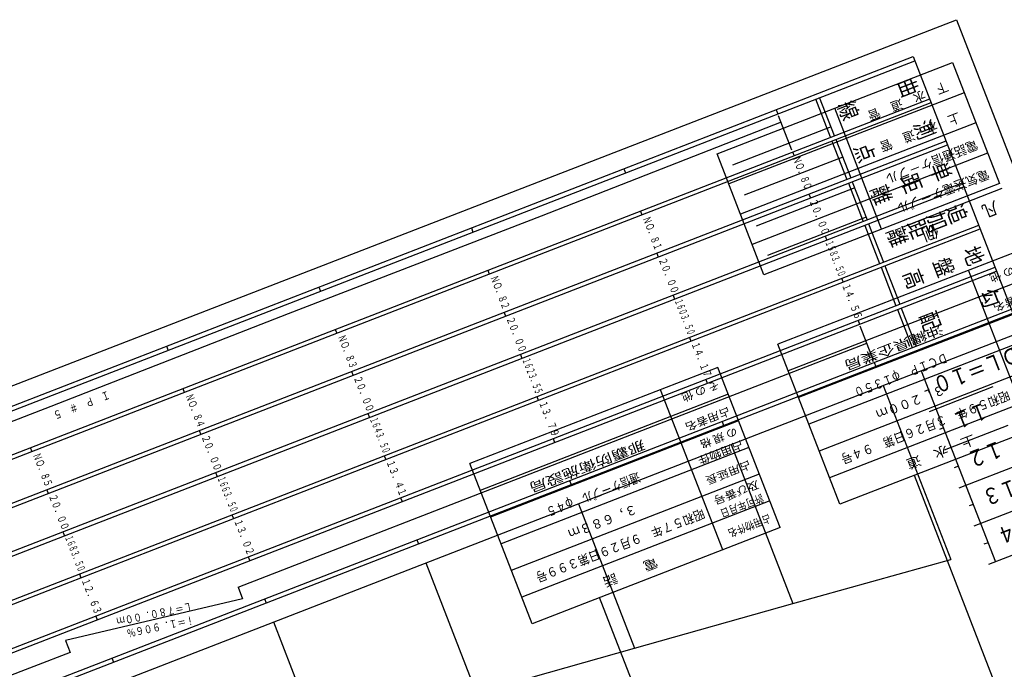
# Model space of a CAD drawing. Extents: x 24623 to 24909, y 39671 to 39928.
# Drawn here: x 24728 to 24848, y 39849 to 39928 of the extents above; entities that cross this region are included whole.
import ezdxf

# ---------------------------------------------------------------- set-up
doc = ezdxf.new("R2010")
doc.units = 0
for name, color, linetype, lineweight in [('\\M+587ED\\M+59698', 3, 'Continuous', 0), ('\\M+5A4BD\\M+5A4CE\\M+5CBFB', 136, 'Continuous', 0), ('\\M+5BF6B\\M+5B6CF\\M+587ED', 62, 'Continuous', 0)]:
    doc.layers.add(name, color=color, linetype=linetype, lineweight=lineweight)
doc.styles.add('\\M+5A3CD\\M+5A3D3 \\M+5A5B4\\M+5A5B7\\M+5A5C3\\M+5A5AF', font='MS Gothic.ttf')

msp = doc.modelspace()

# ---------------------------------------------------------------- linework, layer by layer
at = {"layer": '\\M+587ED\\M+59698', "linetype": 'Continuous', "lineweight": 25}
for p, q in [((24623.44, 39843.25), (24842.58, 39928.29)), ((24842.58, 39928.29), (24909.43, 39756.03))]:
    msp.add_line(p, q, dxfattribs=at)
at = {"layer": '\\M+5A4BD\\M+5A4CE\\M+5CBFB', "linetype": 'Continuous', "lineweight": 25}
for p, q in [((24813.33, 39911.89), (24842.1, 39923.06)), ((24842.1, 39923.06), (24847.84, 39908.27)), ((24843.53, 39919.36), (24814.77, 39908.2)), ((24833.45, 39902.69), (24827.71, 39917.48)), ((24844.97, 39915.66), (24816.2, 39904.5)), ((24827.26, 39915.19), (24815.21, 39910.52)), ((24819.07, 39897.11), (24813.33, 39911.89)), ((24846.4, 39911.97), (24817.63, 39900.8)), ((24828.69, 39911.5), (24816.64, 39906.82)), ((24847.84, 39908.27), (24819.07, 39897.11)), ((24830.16, 39907.72), (24818.11, 39903.04)), ((24848.14, 39907.63), (24836.05, 39902.94)), ((24831.55, 39904.13), (24819.5, 39899.45)), ((24851.06, 39900.37), (24820.75, 39888.61)), ((24851.66, 39878.07), (24844.06, 39897.66)), ((24852.32, 39897.11), (24822.02, 39885.34)), ((24853.59, 39893.84), (24823.29, 39882.08)), ((24854.86, 39890.58), (24824.55, 39878.82)), ((24828.35, 39869.03), (24820.75, 39888.61)), ((24856.12, 39887.31), (24825.82, 39875.55)), ((24813.43, 39885.77), (24783.13, 39874.01)), ((24821.03, 39866.19), (24813.43, 39885.77)), ((24814.04, 39863.47), (24806.44, 39883.05)), ((24857.39, 39884.05), (24827.09, 39872.29)), ((24814.7, 39882.5), (24784.4, 39870.74)), ((24858.66, 39880.79), (24828.35, 39869.03)), ((24815.97, 39879.24), (24785.66, 39867.48)), ((24817.23, 39875.98), (24786.93, 39864.22)), ((24790.73, 39854.42), (24783.13, 39874.01)), ((24818.5, 39872.71), (24788.19, 39860.95)), ((24875.52, 39774.02), (24837.46, 39872.56)), ((24819.77, 39869.45), (24789.46, 39857.69)), ((24821.03, 39866.19), (24790.73, 39854.42)), ((24803.89, 39845), (24798.96, 39857.62))]:
    msp.add_line(p, q, dxfattribs=at)
at = {"layer": '\\M+5BF6B\\M+5B6CF\\M+587ED', "linetype": 'Continuous', "lineweight": 25}
for p, q in [((24629.46, 39843.11), (24837.32, 39923.78)), ((24629.65, 39842.61), (24837.51, 39923.28)), ((24837.32, 39923.78), (24849.5, 39892.4)), ((24631.46, 39837.95), (24839.32, 39918.62)), ((24631.64, 39837.48), (24839.5, 39918.15)), ((24827.2, 39913.92), (24825.39, 39918.58)), ((24827.67, 39914.1), (24825.86, 39918.76)), ((24820.57, 39917.28), (24820.76, 39916.78)), ((24821.16, 39915.76), (24791.83, 39904.28)), ((24822.48, 39912.35), (24820.85, 39916.55)), ((24633.46, 39832.79), (24841.32, 39913.46)), ((24827.38, 39913.45), (24829.2, 39908.76)), ((24827.85, 39913.63), (24829.67, 39908.94)), ((24633.64, 39832.33), (24841.51, 39913)), ((24822.57, 39912.12), (24822.75, 39911.65)), ((24801.95, 39910.05), (24802.15, 39909.56)), ((24635.45, 39827.67), (24843.31, 39908.34)), ((24829.39, 39908.29), (24831.19, 39903.63)), ((24829.85, 39908.48), (24831.66, 39903.81)), ((24635.64, 39827.17), (24843.51, 39907.84)), ((24824.57, 39906.96), (24824.75, 39906.5)), ((24803.96, 39904.89), (24804.14, 39904.43)), ((24791.83, 39904.28), (24760.93, 39892.32)), ((24637.45, 39822.51), (24845.32, 39903.18)), ((24637.63, 39822.04), (24845.5, 39902.71)), ((24783.31, 39902.82), (24783.5, 39902.32)), ((24831.39, 39903.14), (24833.2, 39898.48)), ((24831.85, 39903.32), (24833.66, 39898.66)), ((24826.56, 39901.84), (24826.75, 39901.34)), ((24805.96, 39899.74), (24806.14, 39899.27)), ((24639.45, 39817.35), (24847.32, 39898.02)), ((24639.63, 39816.89), (24847.5, 39897.56)), ((24785.31, 39897.66), (24785.49, 39897.19)), ((24833.38, 39898.01), (24835.2, 39893.32)), ((24833.84, 39898.19), (24835.66, 39893.5)), ((24828.56, 39896.68), (24828.74, 39896.21)), ((24764.66, 39895.58), (24764.86, 39895.08)), ((24807.95, 39894.61), (24808.14, 39894.12)), ((24641.44, 39812.23), (24849.31, 39892.9)), ((24835.38, 39892.85), (24837.19, 39888.19)), ((24835.84, 39893.03), (24837.65, 39888.37)), ((24641.63, 39811.73), (24849.5, 39892.4)), ((24760.93, 39892.32), (24731.91, 39880.99)), ((24787.31, 39892.5), (24787.49, 39892.04)), ((24830.57, 39891.52), (24830.75, 39891.06)), ((24766.67, 39890.42), (24766.85, 39889.96)), ((24832.46, 39886.63), (24830.84, 39890.82)), ((24642.54, 39809.4), (24850.4, 39890.07)), ((24809.95, 39889.45), (24810.13, 39888.99)), ((24746.05, 39888.35), (24746.24, 39887.86)), ((24754.8, 39858.9), (24831.65, 39888.73)), ((24789.3, 39887.37), (24789.49, 39886.88)), ((24832.55, 39886.39), (24832.75, 39885.9)), ((24768.67, 39885.27), (24768.85, 39884.8)), ((24811.95, 39884.3), (24812.13, 39883.83)), ((24838.28, 39885.37), (24847.35, 39862)), ((24748.05, 39883.2), (24748.23, 39882.73)), ((24833.65, 39883.57), (24841.91, 39862.3)), ((24839.19, 39883.04), (24838.69, 39882.84)), ((24839.31, 39880.4), (24847.08, 39883.42)), ((24791.3, 39882.22), (24791.48, 39881.75)), ((24731.91, 39880.99), (24705.35, 39870.65)), ((24770.66, 39880.14), (24770.85, 39879.64)), ((24813.94, 39879.17), (24814.13, 39878.67)), ((24841, 39878.37), (24840.5, 39878.18)), ((24841.13, 39875.71), (24848.9, 39878.73)), ((24750.05, 39878.04), (24750.23, 39877.58)), ((24793.3, 39877.06), (24793.48, 39876.6)), ((24729.4, 39875.96), (24729.59, 39875.5)), ((24815.04, 39876.34), (24822.58, 39856.91)), ((24772.66, 39874.98), (24772.84, 39874.52)), ((24842.82, 39873.68), (24842.32, 39873.49)), ((24842.94, 39871.05), (24850.71, 39874.07)), ((24752.04, 39872.91), (24752.23, 39872.42)), ((24795.29, 39871.93), (24795.49, 39871.44)), ((24731.41, 39870.81), (24731.59, 39870.34)), ((24774.66, 39869.83), (24774.84, 39869.36)), ((24796.39, 39869.11), (24803.24, 39851.45)), ((24844.63, 39869.02), (24844.13, 39868.83)), ((24844.74, 39866.39), (24852.52, 39869.41)), ((24754.04, 39867.76), (24754.22, 39867.29)), ((24733.4, 39865.68), (24733.59, 39865.18)), ((24776.65, 39864.7), (24776.84, 39864.2)), ((24846.45, 39864.33), (24845.95, 39864.14)), ((24846.56, 39861.7), (24854.34, 39864.72)), ((24756.04, 39862.6), (24756.22, 39862.13)), ((24777.75, 39861.87), (24783.91, 39845.99)), ((24822.58, 39856.91), (24841.91, 39862.3)), ((24735.4, 39860.52), (24735.58, 39860.06)), ((24754.8, 39858.9), (24755.35, 39857.47)), ((24755.35, 39857.47), (24733.69, 39852.39)), ((24758.03, 39857.47), (24758.22, 39856.98)), ((24803.24, 39851.45), (24822.58, 39856.91)), ((24737.4, 39855.37), (24737.58, 39854.9)), ((24759.13, 39854.65), (24764.59, 39840.58)), ((24733.69, 39852.39), (24734.26, 39850.93)), ((24734.26, 39850.93), (24645.32, 39816.41)), ((24783.91, 39845.99), (24803.24, 39851.45)), ((24739.39, 39850.24), (24739.58, 39849.74))]:
    msp.add_line(p, q, dxfattribs=at)

# ---------------------------------------------------------------- texts
at = {"layer": '\\M+5A4BD\\M+5A4CE\\M+5CBFB', "linetype": 'Continuous', "lineweight": 25, "style": '\\M+5A3CD\\M+5A3D3 \\M+5A5B4\\M+5A5B7\\M+5A5C3\\M+5A5AF'}
for s, height, width, p in [('下\u3000水\u3000道\u3000管', 1.143, 0.953234, (24841.33, 39920.73)), ('上\u3000水\u3000道\u3000管', 1.143, 0.953234, (24842.8, 39916.95)), ('電話通信ケ－ブル', 1.143, 0.95576, (24844.94, 39913.6)), ('電気送電ケ－ブル', 1.143, 0.95576, (24846.33, 39910.01)), ('凡\u3000\u3000\u3000例', 1.524, 0.945152, (24847.36, 39906.14)), ('そ の 他', 0.952, 1.071125, (24851.01, 39898.77)), ('占用者名', 0.952, 1.1275, (24852.39, 39895.55)), ('沖縄県企業局', 1.143, 1.37, (24840.71, 39891.08)), ('ＤＣＩＰ\u3000φ１３５０', 1.143, 0.799413, (24841.28, 39887.55)), ('そ の 他', 0.952, 1.071125, (24813.38, 39884.17)), ('３，２００ｍ', 1.143, 0.949867, (24840.92, 39883.65)), ('昭和５９年\u3000３月２６日第\u3000９４号', 1.143, 0.881125, (24848.84, 39882.97)), ('占用者名', 0.952, 1.1275, (24814.77, 39880.95)), ('の 規 格', 0.952, 1.071125, (24815.6, 39878.46)), ('那覇防衛施設局', 1.143, 1.374857, (24804.25, 39876.93)), ('上\u3000水\u3000道', 1.143, 1.136, (24844.61, 39877.57)), ('占用物件', 0.952, 1.1275, (24816.35, 39876.87)), ('占用延長', 0.952, 1.1275, (24817.3, 39874.43)), ('通信ケーブル\u3000φ４５', 1.143, 0.799413, (24803.66, 39872.95)), ('及び番号', 0.952, 1.1275, (24818.25, 39871.98)), ('許可年月日', 0.952, 0.852, (24818.77, 39870.3)), ('３，６８３ｍ', 1.143, 0.949867, (24803.29, 39869.05)), ('昭和５７年\u3000９月２９日第３９９号', 1.143, 0.881125, (24811.55, 39868.5)), ('占用物件名', 0.952, 0.852, (24819.72, 39867.85)), ('電\u3000\u3000話', 1.143, 1.1275, (24805.83, 39862.52))]:
    msp.add_text(s, height=height, rotation=201.2106, dxfattribs=dict(at, width=width)).set_placement(p)
at = {"layer": '\\M+5BF6B\\M+5B6CF\\M+587ED', "linetype": 'Continuous', "lineweight": 25, "style": '\\M+5A3CD\\M+5A3D3 \\M+5A5B4\\M+5A5B7\\M+5A5C3\\M+5A5AF'}
for s, height, rotation, width, p in [('曲', 2, 291.2106, 0.817143, (24835.32, 39920.7)), ('線', 2, 291.2106, 0.817143, (24828.04, 39917.87)), ('測', 2, 291.2106, 0.817143, (24837.32, 39915.54)), ('点', 2, 291.2106, 0.817143, (24830.04, 39912.71)), ('ＮＯ．８０', 0.969, 291.2106, 0.65, (24822.55, 39911.38)), ('単', 2, 291.2106, 0.817143, (24839.33, 39910.38)), ('距', 2, 291.2106, 0.817143, (24835.71, 39908.98)), ('離', 2, 291.2106, 0.817143, (24832.04, 39907.56)), ('２０．００', 0.968, 291.2106, 0.700787, (24824.59, 39906.14)), ('追', 2, 291.2106, 0.817143, (24841.32, 39905.26)), ('加', 2, 291.2106, 0.817143, (24838.93, 39904.33)), ('ＮＯ．８１', 0.969, 291.2106, 0.65, (24804.23, 39904)), ('距', 2, 291.2106, 0.817143, (24836.54, 39903.4)), ('離', 2, 291.2106, 0.817143, (24834.03, 39902.43)), ('１５８３．５０', 0.969, 291.2106, 0.5, (24826.55, 39901.08)), ('地', 2, 291.2106, 0.817143, (24843.32, 39900.1)), ('２０．００', 0.968, 291.2106, 0.700787, (24806.17, 39898.99)), ('盤', 2, 291.2106, 0.817143, (24839.7, 39898.7)), ('高', 2, 291.2106, 0.817143, (24836.03, 39897.27)), ('ＮＯ．８２', 0.969, 291.2106, 0.65, (24785.61, 39896.78)), ('１４．５６', 0.968, 291.2106, 0.700787, (24828.58, 39895.85)), ('勾', 2, 291.2106, 0.817143, (24845.32, 39894.94)), ('１６０３．５０', 0.969, 291.2106, 0.5, (24808.14, 39893.93)), ('配', 2, 291.2106, 0.817143, (24838.04, 39892.12)), ('２０．００', 0.968, 291.2106, 0.700787, (24787.56, 39891.77)), ('ＮＯ．８３', 0.969, 291.2106, 0.65, (24766.97, 39889.54)), ('１４．１７', 0.968, 291.2106, 0.700787, (24810.17, 39888.71)), ('ＤＬ＝１０', 2, 201.2106, 0.817143, (24849.87, 39888.41)), ('１６２３．５５', 0.969, 291.2106, 0.5, (24789.52, 39886.71)), ('２０．００', 0.968, 291.2106, 0.700787, (24768.91, 39884.53)), ('Ｉ\u3000Ｐ\u3000＃\u3000５\u3000', 1, 201.2106, 0.765773, (24738.91, 39882.95)), ('ＮＯ．８４', 0.969, 291.2106, 0.65, (24748.35, 39882.32)), ('１３．７９', 0.968, 291.2106, 0.700787, (24791.55, 39881.48)), ('１１', 2, 201.2106, 0.817143, (24846.05, 39881.57)), ('１６４３．５０', 0.969, 291.2106, 0.5, (24770.88, 39879.47)), ('２０．００', 0.968, 291.2106, 0.700787, (24750.3, 39877.31)), ('１２', 2, 201.2106, 0.817143, (24847.87, 39876.88)), ('ＮＯ．８５', 0.969, 291.2106, 0.65, (24729.71, 39875.08)), ('１３．４１', 0.968, 291.2106, 0.700787, (24772.9, 39874.25)), ('１６６３．５０', 0.969, 291.2106, 0.5, (24752.26, 39872.25)), ('１３', 2, 201.2106, 0.817143, (24849.68, 39872.22)), ('２０．００', 0.968, 291.2106, 0.700787, (24731.65, 39870.07)), ('１４', 2, 201.2106, 0.817143, (24851.49, 39867.56)), ('１３．０２', 0.968, 291.2106, 0.700787, (24754.29, 39867.02)), ('１６８３．５０', 0.969, 291.2106, 0.5, (24733.62, 39865.01)), ('１２．６３', 0.968, 291.2106, 0.700787, (24735.64, 39859.79)), ('Ｌ＝７８０．００ｍ', 0.968, 191.7106, 0.791339, (24749.07, 39857.04)), ('ｉ＝１．９０６％', 0.968, 191.7106, 0.791339, (24749.33, 39855.4))]:
    msp.add_text(s, height=height, rotation=rotation, dxfattribs=dict(at, width=width)).set_placement(p)

doc.saveas('drawing.dxf')
